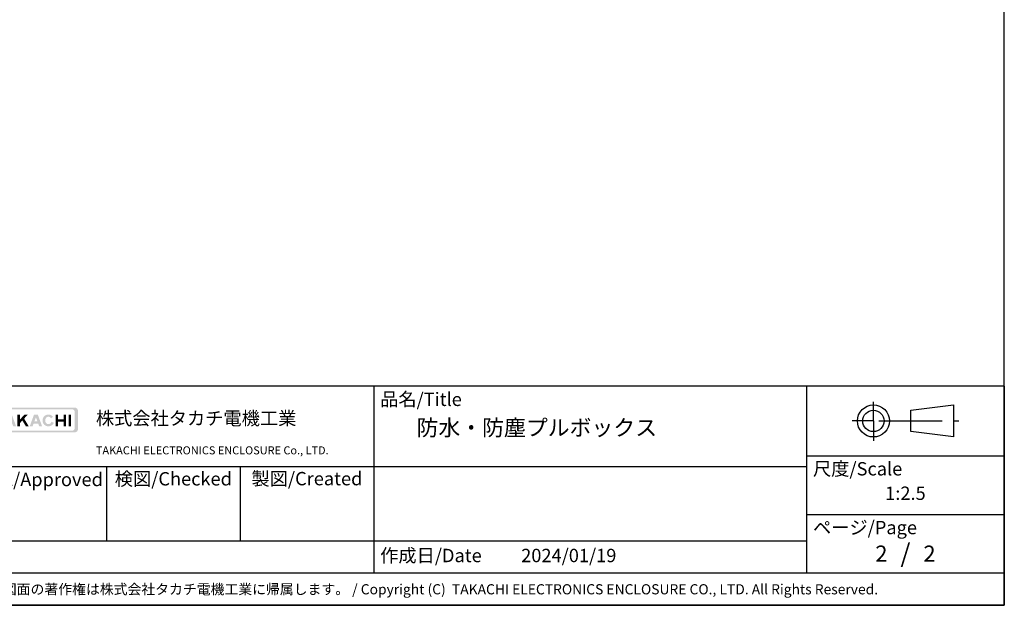
# Model space of a CAD drawing. Units: millimetres. Extents: x 0 to 2040, y 0 to 700.
# Drawn here: x 1579 to 2040, y 0 to 274 of the extents above; entities that cross this region are included whole.
import ezdxf
from ezdxf.enums import TextEntityAlignment as Align

# ---------------------------------------------------------------- set-up
doc = ezdxf.new("R2010")
doc.units = ezdxf.units.MM
doc.header["$LTSCALE"] = 2.5
doc.linetypes.add('gen7a', pattern=[6.875, 4.75, -0.875, 0.375, -0.875])
doc.layers.add('7A', color=4, linetype='gen7a')
doc.layers.add('RAHM2', color=1, linetype='Continuous')
doc.layers.add('AM_8', color=1, linetype='Continuous', lineweight=25)
doc.styles.get("Standard").update_dxf_attribs({"font": 'ISOCP.SHX', "bigfont": 'EXTFONT.SHX'})

# ---------------------------------------------------------------- blocks, each defined once
blk = doc.blocks.new('TK-A3')
blk.add_lwpolyline([(0, 0), (403, 0), (403, 280), (0, 280.0000000000001)], close=True)
blk = doc.blocks.new('A$C0FAF06CF')
at = {"layer": 'AM_8'}
h = blk.add_hatch(color=1, dxfattribs=at)
edge = h.paths.add_edge_path()
edge.add_line((-8.013599999999968, -2.41150000000041), (8.013600000000068, -2.411500000000414))
edge.add_arc((8.013600000000054, -1.773380000000512), 0.6381199999999012, 270, 360)
edge.add_line((8.651719999999955, -1.773380000000512), (8.651719999999967, 1.773379999999486))
edge.add_arc((8.013600000000025, 1.773379999999429), 0.638119999999958, 5.1039e-12, 90.00000000000126)
edge.add_line((8.013599999999997, 2.41149999999939), (-8.013599999999997, 2.411499999999387))
edge.add_arc((-8.013600000000025, 1.773379999999436), 0.638119999999951, 89.99999999999682, 179.9999999999955)
edge.add_line((-8.651719999999983, 1.773379999999486), (-8.651719999999983, -1.773380000000505))
edge.add_arc((-8.013600000000025, -1.773380000000457), 0.638119999999951, 180.0000000000043, 270.0000000000045)
edge = h.paths.add_edge_path(flags=16)
edge.add_line((-7.47193999999996, 2.092439999999486), (7.471940000000017, 2.092439999999479))
edge.add_arc((7.471940000000046, 1.550779999999479), 0.5416600000000003, 7.958078640513122e-13, 90.00000000000148, ccw=False)
edge.add_line((8.013600000000025, 1.550779999999486), (8.013600000000025, -1.550780000000505))
edge.add_arc((7.471940000000017, -1.550780000000502), 0.5416600000000074, 270, 359.99999999999966, ccw=False)
edge.add_line((7.471940000000017, -2.092440000000506), (-7.47193999999996, -2.092440000000513))
edge.add_arc((-7.47193999999996, -1.550780000000505), 0.5416600000000074, 180, 270, ccw=False)
edge.add_line((-8.013599999999968, -1.550780000000505), (-8.013599999999968, 1.550779999999486))
edge.add_arc((-7.47193999999996, 1.550779999999486), 0.5416600000000003, 90, 180, ccw=False)
for points in [[(-5.453699999999969, 0.5935999999994924), (-5.453699999999969, 1.038799999999492), (-7.531299999999987, 1.038799999999492), (-7.531299999999987, 0.5935999999994924), (-6.759619999999983, 0.5935999999994924), (-6.759619999999983, -1.224300000000516), (-6.225379999999972, -1.224300000000516), (-6.225379999999972, 0.5935999999994924)], [(-3.146079999999983, 1.038799999999492), (-3.146079999999983, -1.224300000000516), (-2.671199999999942, -1.224300000000516), (-2.671199999999942, -0.6184186206901412), (-2.193432261217481, -0.1027759420753025), (-1.520149446800417, -1.224300000000516), (-0.9571799999999939, -1.224300000000516), (-1.851807874889658, 0.2659306476478651), (-1.135707252964408, 1.038799999999492), (-1.788279380580377, 1.038799999999492), (-2.671199999999942, 0.085886028951558), (-2.671199999999942, 1.038799999999492)], [(4.304715008555604, 1.038799999999492), (4.304715008555604, -1.224300000000516), (4.775885008555576, -1.224300000000516), (4.775885008555576, -0.315350000000512), (5.829525008555606, -0.315350000000512), (5.829525008555606, -1.224300000000516), (6.300695008555578, -1.224300000000516), (6.300695008555578, 1.038799999999492), (5.829525008555606, 1.038799999999492), (5.829525008555606, 0.1298499999994878), (4.775885008555576, 0.1298499999994878), (4.775885008555576, 1.038799999999492)], [(7.280135008555589, -1.224300000000516), (7.280135008555589, 1.038799999999492), (6.805255008555604, 1.038799999999492), (6.805255008555604, -1.224300000000516)]]:
    blk.add_hatch(color=1, dxfattribs=at).paths.add_polyline_path(points)
h = blk.add_hatch(color=1, dxfattribs=at)
h.paths.add_polyline_path([(-5.264049114754044, -1.224300000000516), (-5.084217508196672, -0.734580000000511), (-4.161102491803262, -0.734580000000511), (-3.981270885245876, -1.224300000000516), (-3.420619999999971, -1.224300000000516), (-4.251659999999958, 1.038799999999492), (-4.993659999999977, 1.038799999999492), (-5.82469999999995, -1.224300000000516)])
h.paths.add_polyline_path([(-4.332759934426206, -0.2671200000005083), (-4.912560065573728, -0.2671200000005083), (-4.622659999999967, 0.5223399999994971)], flags=16)
h = blk.add_hatch(color=1, dxfattribs=at)
h.paths.add_polyline_path([(-0.1961891147540484, -1.224300000000516), (-0.0163575081966769, -0.734580000000511), (0.9067575081967476, -0.734580000000511), (1.086589114754119, -1.224300000000516), (1.64724000000001, -1.224300000000516), (0.8162000000000375, 1.038799999999492), (0.0742000000000189, 1.038799999999492), (-0.7568399999999543, -1.224300000000516)])
h.paths.add_polyline_path([(0.7351000655737892, -0.2671200000005083), (0.1552999344262673, -0.2671200000005083), (0.4452000000000283, 0.5223399999994971)], flags=16)
h = blk.add_hatch(color=1, dxfattribs=at)
edge = h.paths.add_edge_path()
edge.add_ellipse((2.878960000000006, -0.0927500000005264), major_axis=(0, 0.7271600000000495), ratio=0.8673469387754511, start_angle=308.5505407908052, end_angle=246.5820184016549)
edge.add_line((3.469375036740871, -0.3484654247793539), (3.94113500855559, -0.5527900000005097))
edge.add_arc((2.878960000000006, -0.0927500000005122), 1.157520000000026, 38.550540790803325, 336.58201840165333, ccw=False)
edge.add_line((3.784208621486186, 0.6286219454599618), (3.397792961318373, 0.3206961337928842))
blk = doc.blocks.new('TK-仕様書(和英併記)_221115')
for p, q in [((0, 41), (-193, 41)), ((-118, 41), (-118, 6)), ((-37, 41), (-37, 6)), ((0, 41), (0, 0)), ((-17.5, 36.5), (-9.5, 37.5)), ((-9.5, 37.5), (-9.5, 31.5)), ((-17.5, 32.5), (-17.5, 36.5)), ((-9.5, 31.5), (-17.5, 32.5)), ((-37, 28), (0, 28)), ((-193, 25.99999999999994), (-37, 25.99999999999994)), ((-168.0000000000001, 25.99999999999994), (-168, 12)), ((-143.0000000000001, 25.99999999999994), (-143.0000000000001, 12)), ((-37, 17), (0, 17)), ((-37.00000000000012, 12), (-193, 11.99999999999999)), ((0, 6), (-193, 6)), ((0, 0), (-193, 0))]:
    blk.add_line(p, q)
for radius in [3, 2]:
    blk.add_circle((-24.5, 34.5), radius)
at = {"layer": '7A'}
for p, q in [((-24.5, 34.5), (-24.5, 38.07478664473149)), ((-24.5, 34.5), (-28.5, 34.5)), ((-24.5, 34.5), (-24.5, 30.78991724228479)), ((-23.5, 34.5), (-8.5, 34.5))]:
    blk.add_line(p, q, dxfattribs=at)
at = {"xscale": 0.9599999999999999, "yscale": 0.9599999999999999, "zscale": 0.9599999999999999}
blk.add_blockref('A$C0FAF06CF', (-181.6455717699872, 34.68781725888325), dxfattribs=at)
at = {"attachment_point": 4}
for s, insert, char_height, width in [('{\\fMS PGothic|b0|i0|c128|p50;株式会社タカチ電機工業}', (-170, 35), 2.5, 45.82642997810501), ('{\\fArial|b0|i0|c128|p34;TAKACHI ELECTRONICS ENCLOSURE Co., LTD.}', (-170, 29), 1.5, 47.81805962271846)]:
    blk.add_mtext(s, dxfattribs=dict(at, insert=insert, char_height=char_height, width=width))
at = {"insert": (-190, 3), "char_height": 1.9, "attachment_point": 4}
blk.add_mtext_dynamic_manual_height_columns('{\\fMS PGothic|b0|i0|c128|p50;本図面の著作権は株式会社タカチ電機工業に帰属します。\\fMS PGothic|b0|i0|c0|p50; / Copyright (C)\\~ TAKACHI ELECTRONICS \\fMS PGothic|b0|i0|c128|p50;ENCLOSURE CO., LTD. All Rights Reserved.}', width=170.5389916538464, gutter_width=15, heights=[0], dxfattribs=at)
for tag, height, p in [('品名', 3, (-110, 33.24999999999994)), ('TITLE', 2.5, (-110, 28.24999999999994)), ('型番', 3, (-110, 16.8380177036398))]:
    blk.add_attdef(tag, text='', height=height).set_placement(p, align=Align.MIDDLE_LEFT)
for tag, height, p in [('GEN-TITLE-SCA', 2.5, (-18.5, 20.65051770363984)), ('承認', 2.5, (-180.7195176573868, 16.8380177036398)), ('検図', 2.5, (-155.5000000000001, 16.8380177036398)), ('製図', 2.5, (-130.5000000000001, 16.8380177036398)), ('ページNO.', 3, (-23, 9.29271309525528)), ('総ページ数', 3, (-14, 9.29271309525528)), ('部品サイズ', 2.5, (-155.5, 9)), ('GEN-TITLE-DAT', 2.5, (-81.5, 9))]:
    blk.add_attdef(tag, text='', height=height).set_placement(p, align=Align.MIDDLE)
at = {"layer": 'RAHM2', "char_height": 2.5}
for s, insert, width, attachment_point in [('品名/Title', (-116.8002551371314, 39.80103540727967), 90, 1), ('尺度/Scale', (-35.80025513713144, 26.80103540727967), 20, 1), ('承認/Approved', (-180.5000000000001, 24.8010354072796), 22.21535073038012, 2), ('検図/Checked', (-155.5, 24.92584712714764), 19.85268515870859, 2), ('製図/Created', (-130.5, 24.95800561859733), 19.44564691649168, 2), ('ページ/Page', (-35.80025513713144, 15.80103540727967), 20, 1), ('作成日/Date', (-116.8002551371314, 9), 17.84866863742184, 4)]:
    blk.add_mtext(s, dxfattribs=dict(at, insert=insert, width=width, attachment_point=attachment_point))
at = {"layer": 'RAHM2', "color": 0, "insert": (-18.5, 9.29271309525528), "char_height": 3.5, "width": 4.469919821818734, "attachment_point": 5}
blk.add_mtext('/', dxfattribs=at)

msp = doc.modelspace()

# ---------------------------------------------------------------- block references
at = {"lineweight": 0, "xscale": 2.5, "yscale": 2.5, "zscale": 2.5}
msp.add_blockref('TK-A3', (1032.5, 0), dxfattribs=at)
msp.add_blockref('TK-仕様書(和英併記)_221115', (2040, 0), dxfattribs=at).add_auto_attribs({'品名': '防水・防塵プルボックス', 'GEN-TITLE-DAT': '2024/01/19', 'GEN-TITLE-SCA': '1:2.5', 'ページNO.': '2', '総ページ数': '2'})

doc.saveas('drawing.dxf')
